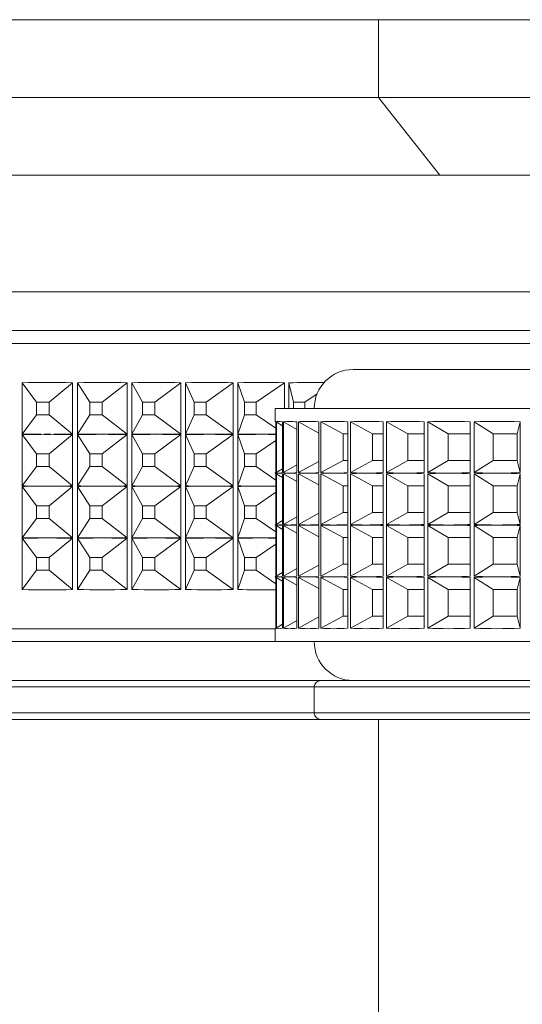
# Paper-space layout 'Sheet1(2)' of a CAD drawing. Units: millimetres. Extents: x 57 to 3436, y 140 to 1938.
# Drawn here: x 3001 to 3020, y 993 to 1031 of the extents above; entities that cross this region are included whole.
import ezdxf

# ---------------------------------------------------------------- set-up
doc = ezdxf.new("R2010")
doc.units = ezdxf.units.MM

psp = doc.layouts.new('Sheet1(2)')

# ---------------------------------------------------------------- linework, layer by layer
at = {"color": 7, "linetype": 'Continuous', "lineweight": 15}
for p, q in [((3014.673, 1030.626), (2946.621, 1030.626)), ((3014.673, 1030.626), (3039.697, 1030.626)), ((3014.673, 1030.626), (3014.673, 1027.626)), ((2946.621, 1027.626), (3014.673, 1027.626)), ((3014.673, 1027.626), (3039.697, 1027.626)), ((3017.036, 1024.626), (3014.673, 1027.626)), ((3017.036, 1024.626), (2947.282, 1024.626)), ((3036.697, 1024.626), (3017.036, 1024.626)), ((2975.116, 1020.126), (3027.697, 1020.126)), ((2973.508, 1018.126), (3030.197, 1018.126)), ((3013.697, 1017.126), (3037.697, 1017.126)), ((3000.933, 1014.636), (3000.933, 1016.615)), ((3001.486, 1015.872), (3000.933, 1016.615)), ((3001.971, 1015.872), (3002.879, 1016.615)), ((3002.879, 1016.615), (3002.879, 1014.636)), ((3003.064, 1014.636), (3003.064, 1016.615)), ((3003.547, 1015.872), (3003.064, 1016.615)), ((3004.025, 1015.872), (3004.984, 1016.615)), ((3004.984, 1016.615), (3004.984, 1014.636)), ((3005.166, 1014.636), (3005.166, 1016.615)), ((3005.576, 1015.872), (3005.166, 1016.615)), ((3006.046, 1015.872), (3007.052, 1016.615)), ((3007.052, 1016.615), (3007.052, 1014.636)), ((3007.23, 1014.636), (3007.23, 1016.615)), ((3007.567, 1015.872), (3007.23, 1016.615)), ((3008.026, 1015.872), (3009.075, 1016.615)), ((3009.075, 1016.615), (3009.075, 1014.636)), ((3009.249, 1014.636), (3009.249, 1016.615)), ((3009.51, 1015.872), (3009.249, 1016.615)), ((3009.958, 1015.872), (3011.046, 1016.615)), ((3011.046, 1016.615), (3011.046, 1015.626)), ((3011.214, 1015.626), (3011.214, 1016.615)), ((3011.4, 1015.872), (3011.214, 1016.615)), ((3011.833, 1015.872), (3012.305, 1016.185)), ((3001.971, 1015.872), (3001.486, 1015.872)), ((3001.486, 1015.872), (3001.486, 1015.379)), ((3001.971, 1015.379), (3001.971, 1015.872)), ((3004.025, 1015.872), (3003.547, 1015.872)), ((3003.547, 1015.872), (3003.547, 1015.379)), ((3004.025, 1015.379), (3004.025, 1015.872)), ((3006.046, 1015.872), (3005.576, 1015.872)), ((3005.576, 1015.872), (3005.576, 1015.379)), ((3006.046, 1015.379), (3006.046, 1015.872)), ((3008.026, 1015.872), (3007.567, 1015.872)), ((3007.567, 1015.872), (3007.567, 1015.379)), ((3008.026, 1015.379), (3008.026, 1015.872)), ((3009.958, 1015.872), (3009.51, 1015.872)), ((3009.51, 1015.872), (3009.51, 1015.379)), ((3009.958, 1015.379), (3009.958, 1015.872)), ((3010.697, 1015.626), (3010.697, 1015.124)), ((3010.697, 1015.626), (3040.697, 1015.626)), ((3011.833, 1015.872), (3011.4, 1015.872)), ((3011.4, 1015.872), (3011.4, 1015.626)), ((3011.833, 1015.626), (3011.833, 1015.872)), ((3001.486, 1015.379), (3000.933, 1014.636)), ((3001.486, 1015.379), (3001.971, 1015.379)), ((3001.971, 1015.379), (3002.879, 1014.636)), ((3003.547, 1015.379), (3003.064, 1014.636)), ((3003.547, 1015.379), (3004.025, 1015.379)), ((3004.025, 1015.379), (3004.984, 1014.636)), ((3005.576, 1015.379), (3005.166, 1014.636)), ((3005.576, 1015.379), (3006.046, 1015.379)), ((3006.046, 1015.379), (3007.052, 1014.636)), ((3007.567, 1015.379), (3007.23, 1014.636)), ((3007.567, 1015.379), (3008.026, 1015.379)), ((3008.026, 1015.379), (3009.075, 1014.636)), ((3009.51, 1015.379), (3009.249, 1014.636)), ((3009.51, 1015.379), (3009.958, 1015.379)), ((3009.958, 1015.379), (3010.715, 1014.862)), ((3010.715, 1015.105), (3010.715, 1013.147)), ((3010.725, 1013.147), (3010.725, 1015.105)), ((3010.971, 1014.956), (3010.725, 1015.105)), ((3010.748, 1013.147), (3010.748, 1015.105)), ((3010.971, 1015.105), (3010.971, 1013.147)), ((3011.007, 1013.147), (3011.007, 1015.105)), ((3011.527, 1014.808), (3011.007, 1015.105)), ((3011.527, 1015.105), (3011.527, 1013.147)), ((3011.588, 1013.147), (3011.588, 1015.105)), ((3012.372, 1014.672), (3011.588, 1015.105)), ((3012.372, 1015.105), (3012.372, 1013.147)), ((3012.457, 1013.147), (3012.457, 1015.105)), ((3013.312, 1014.639), (3012.457, 1015.105)), ((3013.488, 1015.105), (3013.488, 1013.147)), ((3013.594, 1013.147), (3013.594, 1015.105)), ((3014.444, 1014.639), (3013.594, 1015.105)), ((3014.852, 1015.105), (3014.852, 1013.147)), ((3014.979, 1013.147), (3014.979, 1015.105)), ((3015.805, 1014.639), (3014.979, 1015.105)), ((3016.437, 1015.105), (3016.437, 1013.147)), ((3016.581, 1013.147), (3016.581, 1015.105)), ((3017.367, 1014.639), (3016.581, 1015.105)), ((3018.211, 1015.105), (3018.211, 1013.147)), ((3018.369, 1013.147), (3018.369, 1015.105)), ((3019.099, 1014.639), (3018.369, 1015.105)), ((3020.025, 1014.639), (3020.137, 1015.105)), ((3020.137, 1015.105), (3020.137, 1013.147)), ((3000.933, 1012.636), (3000.933, 1014.615)), ((3001.486, 1013.872), (3000.933, 1014.615)), ((3001.971, 1013.872), (3002.879, 1014.615)), ((3002.879, 1014.615), (3002.879, 1012.636)), ((3003.064, 1012.636), (3003.064, 1014.615)), ((3003.547, 1013.872), (3003.064, 1014.615)), ((3004.025, 1013.872), (3004.984, 1014.615)), ((3004.984, 1014.615), (3004.984, 1012.636)), ((3005.166, 1012.636), (3005.166, 1014.615)), ((3005.576, 1013.872), (3005.166, 1014.615)), ((3006.046, 1013.872), (3007.052, 1014.615)), ((3007.052, 1014.615), (3007.052, 1012.636)), ((3007.23, 1012.636), (3007.23, 1014.615)), ((3007.567, 1013.872), (3007.23, 1014.615)), ((3008.026, 1013.872), (3009.075, 1014.615)), ((3009.075, 1014.615), (3009.075, 1012.636)), ((3009.249, 1012.636), (3009.249, 1014.615)), ((3009.51, 1013.872), (3009.249, 1014.615)), ((3013.488, 1014.639), (3013.312, 1014.639)), ((3013.312, 1014.639), (3013.312, 1013.613)), ((3014.852, 1014.639), (3014.444, 1014.639)), ((3014.444, 1014.639), (3014.444, 1013.613)), ((3016.437, 1014.639), (3015.805, 1014.639)), ((3015.805, 1014.639), (3015.805, 1013.613)), ((3018.211, 1014.639), (3017.367, 1014.639)), ((3017.367, 1014.639), (3017.367, 1013.613)), ((3020.025, 1014.639), (3019.099, 1014.639)), ((3019.099, 1014.639), (3019.099, 1013.613)), ((3020.025, 1013.613), (3020.025, 1014.639)), ((3009.958, 1013.872), (3010.715, 1014.389)), ((3001.971, 1013.872), (3001.486, 1013.872)), ((3001.486, 1013.872), (3001.486, 1013.379)), ((3001.971, 1013.379), (3001.971, 1013.872)), ((3004.025, 1013.872), (3003.547, 1013.872)), ((3003.547, 1013.872), (3003.547, 1013.379)), ((3004.025, 1013.379), (3004.025, 1013.872)), ((3006.046, 1013.872), (3005.576, 1013.872)), ((3005.576, 1013.872), (3005.576, 1013.379)), ((3006.046, 1013.379), (3006.046, 1013.872)), ((3008.026, 1013.872), (3007.567, 1013.872)), ((3007.567, 1013.872), (3007.567, 1013.379)), ((3008.026, 1013.379), (3008.026, 1013.872)), ((3009.958, 1013.872), (3009.51, 1013.872)), ((3009.51, 1013.872), (3009.51, 1013.379)), ((3009.958, 1013.379), (3009.958, 1013.872)), ((3001.486, 1013.379), (3000.933, 1012.636)), ((3001.486, 1013.379), (3001.971, 1013.379)), ((3001.971, 1013.379), (3002.879, 1012.636)), ((3003.547, 1013.379), (3003.064, 1012.636)), ((3003.547, 1013.379), (3004.025, 1013.379)), ((3004.025, 1013.379), (3004.984, 1012.636)), ((3005.576, 1013.379), (3005.166, 1012.636)), ((3005.576, 1013.379), (3006.046, 1013.379)), ((3006.046, 1013.379), (3007.052, 1012.636)), ((3007.567, 1013.379), (3007.23, 1012.636)), ((3007.567, 1013.379), (3008.026, 1013.379)), ((3008.026, 1013.379), (3009.075, 1012.636)), ((3009.51, 1013.379), (3009.249, 1012.636)), ((3009.51, 1013.379), (3009.958, 1013.379)), ((3009.958, 1013.379), (3010.715, 1012.862)), ((3011.527, 1013.444), (3011.007, 1013.147)), ((3012.372, 1013.579), (3011.588, 1013.147)), ((3013.312, 1013.613), (3012.457, 1013.147)), ((3013.312, 1013.613), (3013.488, 1013.613)), ((3014.444, 1013.613), (3013.594, 1013.147)), ((3014.444, 1013.613), (3014.852, 1013.613)), ((3015.805, 1013.613), (3014.979, 1013.147)), ((3015.805, 1013.613), (3016.437, 1013.613)), ((3017.367, 1013.613), (3016.581, 1013.147)), ((3017.367, 1013.613), (3018.211, 1013.613)), ((3019.099, 1013.613), (3018.369, 1013.147)), ((3019.099, 1013.613), (3020.025, 1013.613)), ((3020.025, 1013.613), (3020.137, 1013.147)), ((3010.697, 1013.127), (3010.697, 1013.124)), ((3010.715, 1013.105), (3010.715, 1011.147)), ((3010.971, 1013.296), (3010.725, 1013.147)), ((3010.725, 1011.147), (3010.725, 1013.105)), ((3010.971, 1012.956), (3010.725, 1013.105)), ((3010.748, 1011.147), (3010.748, 1013.105)), ((3010.971, 1013.105), (3010.971, 1011.147)), ((3011.007, 1011.147), (3011.007, 1013.105)), ((3011.527, 1012.808), (3011.007, 1013.105)), ((3011.527, 1013.105), (3011.527, 1011.147)), ((3011.588, 1011.147), (3011.588, 1013.105)), ((3012.372, 1012.672), (3011.588, 1013.105)), ((3012.372, 1013.105), (3012.372, 1011.147)), ((3012.457, 1011.147), (3012.457, 1013.105)), ((3013.312, 1012.639), (3012.457, 1013.105)), ((3013.488, 1013.105), (3013.488, 1011.147)), ((3013.594, 1011.147), (3013.594, 1013.105)), ((3014.444, 1012.639), (3013.594, 1013.105)), ((3014.852, 1013.105), (3014.852, 1011.147)), ((3014.979, 1011.147), (3014.979, 1013.105)), ((3015.805, 1012.639), (3014.979, 1013.105)), ((3016.437, 1013.105), (3016.437, 1011.147)), ((3016.581, 1011.147), (3016.581, 1013.105)), ((3017.367, 1012.639), (3016.581, 1013.105)), ((3018.211, 1013.105), (3018.211, 1011.147)), ((3018.369, 1011.147), (3018.369, 1013.105)), ((3019.099, 1012.639), (3018.369, 1013.105)), ((3020.025, 1012.639), (3020.137, 1013.105)), ((3020.137, 1013.105), (3020.137, 1011.147)), ((3000.933, 1010.636), (3000.933, 1012.615)), ((3001.486, 1011.872), (3000.933, 1012.615)), ((3001.971, 1011.872), (3002.879, 1012.615)), ((3002.879, 1012.615), (3002.879, 1010.636)), ((3003.064, 1010.636), (3003.064, 1012.615)), ((3003.547, 1011.872), (3003.064, 1012.615)), ((3004.025, 1011.872), (3004.984, 1012.615)), ((3004.984, 1012.615), (3004.984, 1010.636)), ((3005.166, 1010.636), (3005.166, 1012.615)), ((3005.576, 1011.872), (3005.166, 1012.615)), ((3006.046, 1011.872), (3007.052, 1012.615)), ((3007.052, 1012.615), (3007.052, 1010.636)), ((3007.23, 1010.636), (3007.23, 1012.615)), ((3007.567, 1011.872), (3007.23, 1012.615)), ((3008.026, 1011.872), (3009.075, 1012.615)), ((3009.075, 1012.615), (3009.075, 1010.636)), ((3009.249, 1010.636), (3009.249, 1012.615)), ((3009.51, 1011.872), (3009.249, 1012.615)), ((3013.488, 1012.639), (3013.312, 1012.639)), ((3013.312, 1012.639), (3013.312, 1011.613)), ((3014.852, 1012.639), (3014.444, 1012.639)), ((3014.444, 1012.639), (3014.444, 1011.613)), ((3016.437, 1012.639), (3015.805, 1012.639)), ((3015.805, 1012.639), (3015.805, 1011.613)), ((3018.211, 1012.639), (3017.367, 1012.639)), ((3017.367, 1012.639), (3017.367, 1011.613)), ((3020.025, 1012.639), (3019.099, 1012.639)), ((3019.099, 1012.639), (3019.099, 1011.613)), ((3020.025, 1011.613), (3020.025, 1012.639)), ((3009.958, 1011.872), (3010.715, 1012.389)), ((3001.971, 1011.872), (3001.486, 1011.872)), ((3001.486, 1011.872), (3001.486, 1011.379)), ((3001.971, 1011.379), (3001.971, 1011.872)), ((3004.025, 1011.872), (3003.547, 1011.872)), ((3003.547, 1011.872), (3003.547, 1011.379)), ((3004.025, 1011.379), (3004.025, 1011.872)), ((3006.046, 1011.872), (3005.576, 1011.872)), ((3005.576, 1011.872), (3005.576, 1011.379)), ((3006.046, 1011.379), (3006.046, 1011.872)), ((3008.026, 1011.872), (3007.567, 1011.872)), ((3007.567, 1011.872), (3007.567, 1011.379)), ((3008.026, 1011.379), (3008.026, 1011.872)), ((3009.958, 1011.872), (3009.51, 1011.872)), ((3009.51, 1011.872), (3009.51, 1011.379)), ((3009.958, 1011.379), (3009.958, 1011.872)), ((3011.527, 1011.444), (3011.007, 1011.147)), ((3012.372, 1011.579), (3011.588, 1011.147)), ((3013.312, 1011.613), (3012.457, 1011.147)), ((3013.312, 1011.613), (3013.488, 1011.613)), ((3014.444, 1011.613), (3013.594, 1011.147)), ((3014.444, 1011.613), (3014.852, 1011.613)), ((3015.805, 1011.613), (3014.979, 1011.147)), ((3015.805, 1011.613), (3016.437, 1011.613)), ((3017.367, 1011.613), (3016.581, 1011.147)), ((3017.367, 1011.613), (3018.211, 1011.613)), ((3019.099, 1011.613), (3018.369, 1011.147)), ((3019.099, 1011.613), (3020.025, 1011.613)), ((3020.025, 1011.613), (3020.137, 1011.147)), ((3001.486, 1011.379), (3000.933, 1010.636)), ((3001.486, 1011.379), (3001.971, 1011.379)), ((3001.971, 1011.379), (3002.879, 1010.636)), ((3003.547, 1011.379), (3003.064, 1010.636)), ((3003.547, 1011.379), (3004.025, 1011.379)), ((3004.025, 1011.379), (3004.984, 1010.636)), ((3005.576, 1011.379), (3005.166, 1010.636)), ((3005.576, 1011.379), (3006.046, 1011.379)), ((3006.046, 1011.379), (3007.052, 1010.636)), ((3007.567, 1011.379), (3007.23, 1010.636)), ((3007.567, 1011.379), (3008.026, 1011.379)), ((3008.026, 1011.379), (3009.075, 1010.636)), ((3009.51, 1011.379), (3009.249, 1010.636)), ((3009.51, 1011.379), (3009.958, 1011.379)), ((3009.958, 1011.379), (3010.715, 1010.862)), ((3010.697, 1011.127), (3010.697, 1011.124)), ((3010.715, 1011.105), (3010.715, 1009.147)), ((3010.971, 1011.296), (3010.725, 1011.147)), ((3010.725, 1009.147), (3010.725, 1011.105)), ((3010.971, 1010.956), (3010.725, 1011.105)), ((3010.748, 1009.147), (3010.748, 1011.105)), ((3010.971, 1011.105), (3010.971, 1009.147)), ((3011.007, 1009.147), (3011.007, 1011.105)), ((3011.527, 1010.808), (3011.007, 1011.105)), ((3011.527, 1011.105), (3011.527, 1009.147)), ((3011.588, 1009.147), (3011.588, 1011.105)), ((3012.372, 1010.672), (3011.588, 1011.105)), ((3012.372, 1011.105), (3012.372, 1009.147)), ((3012.457, 1009.147), (3012.457, 1011.105)), ((3013.312, 1010.639), (3012.457, 1011.105)), ((3013.488, 1011.105), (3013.488, 1009.147)), ((3013.594, 1009.147), (3013.594, 1011.105)), ((3014.444, 1010.639), (3013.594, 1011.105)), ((3014.852, 1011.105), (3014.852, 1009.147)), ((3014.979, 1009.147), (3014.979, 1011.105)), ((3015.805, 1010.639), (3014.979, 1011.105)), ((3016.437, 1011.105), (3016.437, 1009.147)), ((3016.581, 1009.147), (3016.581, 1011.105)), ((3017.367, 1010.639), (3016.581, 1011.105)), ((3018.211, 1011.105), (3018.211, 1009.147)), ((3018.369, 1009.147), (3018.369, 1011.105)), ((3019.099, 1010.639), (3018.369, 1011.105)), ((3020.025, 1010.639), (3020.137, 1011.105)), ((3020.137, 1011.105), (3020.137, 1009.147)), ((3000.933, 1008.636), (3000.933, 1010.615)), ((3001.486, 1009.872), (3000.933, 1010.615)), ((3001.971, 1009.872), (3002.879, 1010.615)), ((3002.879, 1010.615), (3002.879, 1008.636)), ((3003.064, 1008.636), (3003.064, 1010.615)), ((3003.547, 1009.872), (3003.064, 1010.615)), ((3004.025, 1009.872), (3004.984, 1010.615)), ((3004.984, 1010.615), (3004.984, 1008.636)), ((3005.166, 1008.636), (3005.166, 1010.615)), ((3005.576, 1009.872), (3005.166, 1010.615)), ((3006.046, 1009.872), (3007.052, 1010.615)), ((3007.052, 1010.615), (3007.052, 1008.636)), ((3007.23, 1008.636), (3007.23, 1010.615)), ((3007.567, 1009.872), (3007.23, 1010.615)), ((3008.026, 1009.872), (3009.075, 1010.615)), ((3009.075, 1010.615), (3009.075, 1008.636)), ((3009.249, 1008.636), (3009.249, 1010.615)), ((3009.51, 1009.872), (3009.249, 1010.615)), ((3009.958, 1009.872), (3010.715, 1010.389)), ((3013.488, 1010.639), (3013.312, 1010.639)), ((3013.312, 1010.639), (3013.312, 1009.613)), ((3014.852, 1010.639), (3014.444, 1010.639)), ((3014.444, 1010.639), (3014.444, 1009.613)), ((3016.437, 1010.639), (3015.805, 1010.639)), ((3015.805, 1010.639), (3015.805, 1009.613)), ((3018.211, 1010.639), (3017.367, 1010.639)), ((3017.367, 1010.639), (3017.367, 1009.613)), ((3020.025, 1010.639), (3019.099, 1010.639)), ((3019.099, 1010.639), (3019.099, 1009.613)), ((3020.025, 1009.613), (3020.025, 1010.639)), ((3001.971, 1009.872), (3001.486, 1009.872)), ((3001.486, 1009.872), (3001.486, 1009.379)), ((3001.971, 1009.379), (3001.971, 1009.872)), ((3004.025, 1009.872), (3003.547, 1009.872)), ((3003.547, 1009.872), (3003.547, 1009.379)), ((3004.025, 1009.379), (3004.025, 1009.872)), ((3006.046, 1009.872), (3005.576, 1009.872)), ((3005.576, 1009.872), (3005.576, 1009.379)), ((3006.046, 1009.379), (3006.046, 1009.872)), ((3008.026, 1009.872), (3007.567, 1009.872)), ((3007.567, 1009.872), (3007.567, 1009.379)), ((3008.026, 1009.379), (3008.026, 1009.872)), ((3009.958, 1009.872), (3009.51, 1009.872)), ((3009.51, 1009.872), (3009.51, 1009.379)), ((3009.958, 1009.379), (3009.958, 1009.872)), ((3012.372, 1009.579), (3011.588, 1009.147)), ((3013.312, 1009.613), (3012.457, 1009.147)), ((3013.312, 1009.613), (3013.488, 1009.613)), ((3014.444, 1009.613), (3013.594, 1009.147)), ((3014.444, 1009.613), (3014.852, 1009.613)), ((3015.805, 1009.613), (3014.979, 1009.147)), ((3015.805, 1009.613), (3016.437, 1009.613)), ((3017.367, 1009.613), (3016.581, 1009.147)), ((3017.367, 1009.613), (3018.211, 1009.613)), ((3019.099, 1009.613), (3018.369, 1009.147)), ((3019.099, 1009.613), (3020.025, 1009.613)), ((3020.025, 1009.613), (3020.137, 1009.147)), ((3001.486, 1009.379), (3000.933, 1008.636)), ((3001.486, 1009.379), (3001.971, 1009.379)), ((3001.971, 1009.379), (3002.879, 1008.636)), ((3003.547, 1009.379), (3003.064, 1008.636)), ((3003.547, 1009.379), (3004.025, 1009.379)), ((3004.025, 1009.379), (3004.984, 1008.636)), ((3005.576, 1009.379), (3005.166, 1008.636)), ((3005.576, 1009.379), (3006.046, 1009.379)), ((3006.046, 1009.379), (3007.052, 1008.636)), ((3007.567, 1009.379), (3007.23, 1008.636)), ((3007.567, 1009.379), (3008.026, 1009.379)), ((3008.026, 1009.379), (3009.075, 1008.636)), ((3009.51, 1009.379), (3009.249, 1008.636)), ((3009.51, 1009.379), (3009.958, 1009.379)), ((3009.958, 1009.379), (3010.715, 1008.862)), ((3010.971, 1009.296), (3010.725, 1009.147)), ((3011.527, 1009.444), (3011.007, 1009.147)), ((3010.697, 1009.127), (3010.697, 1009.124)), ((3010.715, 1009.105), (3010.715, 1007.147)), ((3010.725, 1007.147), (3010.725, 1009.105)), ((3010.971, 1008.956), (3010.725, 1009.105)), ((3010.748, 1007.147), (3010.748, 1009.105)), ((3010.971, 1009.105), (3010.971, 1007.147)), ((3011.007, 1007.147), (3011.007, 1009.105)), ((3011.527, 1008.808), (3011.007, 1009.105)), ((3011.527, 1009.105), (3011.527, 1007.147)), ((3011.588, 1007.147), (3011.588, 1009.105)), ((3012.372, 1008.672), (3011.588, 1009.105)), ((3012.372, 1009.105), (3012.372, 1007.147)), ((3012.457, 1007.147), (3012.457, 1009.105)), ((3013.312, 1008.639), (3012.457, 1009.105)), ((3013.488, 1009.105), (3013.488, 1007.147)), ((3013.594, 1007.147), (3013.594, 1009.105)), ((3014.444, 1008.639), (3013.594, 1009.105)), ((3014.852, 1009.105), (3014.852, 1007.147)), ((3014.979, 1007.147), (3014.979, 1009.105)), ((3015.805, 1008.639), (3014.979, 1009.105)), ((3016.437, 1009.105), (3016.437, 1007.147)), ((3016.581, 1007.147), (3016.581, 1009.105)), ((3017.367, 1008.639), (3016.581, 1009.105)), ((3018.211, 1009.105), (3018.211, 1007.147)), ((3018.369, 1007.147), (3018.369, 1009.105)), ((3019.099, 1008.639), (3018.369, 1009.105)), ((3020.025, 1008.639), (3020.137, 1009.105)), ((3020.137, 1009.105), (3020.137, 1007.147)), ((3013.488, 1008.639), (3013.312, 1008.639)), ((3013.312, 1008.639), (3013.312, 1007.613)), ((3014.852, 1008.639), (3014.444, 1008.639)), ((3014.444, 1008.639), (3014.444, 1007.613)), ((3016.437, 1008.639), (3015.805, 1008.639)), ((3015.805, 1008.639), (3015.805, 1007.613)), ((3018.211, 1008.639), (3017.367, 1008.639)), ((3017.367, 1008.639), (3017.367, 1007.613)), ((3020.025, 1008.639), (3019.099, 1008.639)), ((3019.099, 1008.639), (3019.099, 1007.613)), ((3020.025, 1007.613), (3020.025, 1008.639)), ((3010.971, 1007.296), (3010.725, 1007.147)), ((3011.527, 1007.444), (3011.007, 1007.147)), ((3012.372, 1007.579), (3011.588, 1007.147)), ((3013.312, 1007.613), (3012.457, 1007.147)), ((3013.312, 1007.613), (3013.488, 1007.613)), ((3014.444, 1007.613), (3013.594, 1007.147)), ((3014.444, 1007.613), (3014.852, 1007.613)), ((3015.805, 1007.613), (3014.979, 1007.147)), ((3015.805, 1007.613), (3016.437, 1007.613)), ((3017.367, 1007.613), (3016.581, 1007.147)), ((3017.367, 1007.613), (3018.211, 1007.613)), ((3019.099, 1007.613), (3018.369, 1007.147)), ((3019.099, 1007.613), (3020.025, 1007.613)), ((3020.025, 1007.613), (3020.137, 1007.147)), ((3010.697, 1007.126), (2961.197, 1007.126)), ((3010.697, 1007.127), (3010.697, 1006.626)), ((3023.315, 1006.626), (3010.697, 1006.626)), ((2963.697, 1005.126), (3012.294, 1005.126)), ((3012.447, 1005.126), (2975.116, 1005.126)), ((3012.294, 1005.126), (3012.447, 1005.126)), ((3012.447, 1005.126), (3033.997, 1005.126)), ((3012.197, 1004.876), (3012.197, 1003.876)), ((3014.673, 1003.626), (2946.621, 1003.626)), ((3014.673, 1003.626), (3014.673, 991.626)), ((3014.673, 1003.626), (3039.697, 1003.626))]:
    psp.add_line(p, q, dxfattribs=at)
at = {"color": 8, "linetype": 'Continuous', "lineweight": 15}
for p, q in [((3029.197, 1018.626), (2974.152, 1018.626)), ((2974.152, 1006.626), (3010.697, 1006.626)), ((3012.197, 1004.876), (2963.447, 1004.876)), ((3034.154, 1004.876), (3012.197, 1004.876)), ((2963.447, 1003.876), (3012.197, 1003.876)), ((3012.197, 1003.876), (3034.154, 1003.876))]:
    psp.add_line(p, q, dxfattribs=at)
at = {"color": 7, "linetype": 'Continuous', "lineweight": 15}
for centre, radius, start, end in [((3013.697, 1015.626), 1.5, 90, 180), ((3013.697, 1006.626), 1.5, 180, 270), ((3012.447, 1004.876), 0.25, 90, 180), ((3012.447, 1003.876), 0.25, 180, 270)]:
    psp.add_arc(centre, radius, start, end, dxfattribs=at)
for centre, major_axis, ratio, start_param, end_param in [((2995.697, 990.628), (33.795, 9.73), 0.713374, 1.158513, 1.215872), ((2995.697, 990.628), (33.468, 12.214), 0.685726, 1.053039, 1.110398), ((2995.697, 990.628), (33.214, 14.261), 0.65446, 0.961477, 1.018836), ((2995.697, 990.628), (33.046, 15.958), 0.621062, 0.881211, 0.93857), ((2995.697, 990.628), (32.959, 17.383), 0.586538, 0.809754, 0.867114), ((2995.697, 990.628), (32.94, 18.596), 0.551542, 0.757723, 0.802439), ((3025.697, 1005.385), (15, -9.74), 0.007628, 3.146546, 3.195174), ((3025.697, 1005.385), (14.99, -9.703), 0.057637, 2.987456, 3.118112), ((3025.697, 1005.385), (14.954, -9.565), 0.123193, 2.886005, 3.016661), ((3025.697, 1005.385), (14.896, -9.324), 0.189338, 2.78253, 2.913186), ((3025.697, 1005.385), (14.823, -8.97), 0.256297, 2.675634, 2.806289), ((3025.697, 1005.385), (14.746, -8.488), 0.324133, 2.563426, 2.694081), ((3025.697, 1005.385), (14.68, -7.853), 0.392591, 2.443187, 2.573843), ((3025.697, 1005.385), (14.647, -7.024), 0.460785, 2.310857, 2.441513), ((3025.697, 1005.385), (14.671, -5.933), 0.526589, 2.1604, 2.291055), ((2995.697, 1040.623), (33.795, -9.73), 0.713374, 5.067313, 5.095993), ((2995.697, 988.628), (33.795, 9.73), 0.713374, 1.187193, 1.215872), ((2995.697, 1040.623), (33.795, -9.73), 0.713374, 5.095993, 5.124672), ((2995.697, 988.628), (33.795, 9.73), 0.713374, 1.158513, 1.187193), ((2995.697, 1040.623), (33.468, -12.214), 0.685726, 5.172787, 5.201467), ((2995.697, 988.628), (33.468, 12.214), 0.685726, 1.081719, 1.110398), ((2995.697, 1040.623), (33.468, -12.214), 0.685726, 5.201467, 5.230146), ((2995.697, 988.628), (33.468, 12.214), 0.685726, 1.053039, 1.081719), ((2995.697, 1040.623), (33.214, -14.261), 0.65446, 5.264349, 5.293029), ((2995.697, 988.628), (33.214, 14.261), 0.65446, 0.990157, 1.018836), ((2995.697, 1040.623), (33.214, -14.261), 0.65446, 5.293029, 5.321708), ((2995.697, 988.628), (33.214, 14.261), 0.65446, 0.961477, 0.990157), ((2995.697, 1040.623), (33.046, -15.958), 0.621062, 5.344616, 5.373295), ((2995.697, 988.628), (33.046, 15.958), 0.621062, 0.90989, 0.93857), ((2995.697, 1040.623), (33.046, -15.958), 0.621062, 5.373295, 5.401975), ((2995.697, 988.628), (33.046, 15.958), 0.621062, 0.881211, 0.90989), ((2995.697, 1040.623), (32.959, -17.383), 0.586538, 5.416072, 5.444751), ((2995.697, 988.628), (32.959, 17.383), 0.586538, 0.838434, 0.867114), ((2995.697, 1040.623), (32.959, -17.383), 0.586538, 5.444751, 5.462763), ((2995.697, 988.628), (32.959, 17.383), 0.586538, 0.820423, 0.838434), ((3025.697, 1022.867), (15, 9.74), 0.007628, 3.088011, 3.136639), ((3025.697, 1003.385), (15, -9.74), 0.007628, 3.146546, 3.195174), ((3025.697, 1022.867), (14.99, 9.703), 0.057637, 3.165073, 3.230401), ((3025.697, 1003.385), (14.99, -9.703), 0.057637, 3.052784, 3.118112), ((3025.697, 1022.867), (14.99, 9.703), 0.057637, 3.230401, 3.295729), ((3025.697, 1003.385), (14.99, -9.703), 0.057637, 2.987456, 3.052784), ((3025.697, 1022.867), (14.954, 9.565), 0.123193, 3.266525, 3.331852), ((3025.697, 1003.385), (14.954, -9.565), 0.123193, 2.951333, 3.016661), ((3025.697, 1022.867), (14.954, 9.565), 0.123193, 3.331852, 3.39718), ((3025.697, 1003.385), (14.954, -9.565), 0.123193, 2.886005, 2.951333), ((3025.697, 1022.867), (14.896, 9.324), 0.189338, 3.369999, 3.435327), ((3025.697, 1003.385), (14.896, -9.324), 0.189338, 2.847858, 2.913186), ((3025.697, 1022.867), (14.896, 9.324), 0.189338, 3.435327, 3.500655), ((3025.697, 1003.385), (14.896, -9.324), 0.189338, 2.78253, 2.847858), ((3025.697, 1022.867), (14.823, 8.97), 0.256297, 3.476896, 3.542224), ((3025.697, 1003.385), (14.823, -8.97), 0.256297, 2.740962, 2.806289), ((3025.697, 1022.867), (14.823, 8.97), 0.256297, 3.542224, 3.607552), ((3025.697, 1003.385), (14.823, -8.97), 0.256297, 2.675634, 2.740962), ((3025.697, 1022.867), (14.746, 8.488), 0.324133, 3.589104, 3.654432), ((3025.697, 1003.385), (14.746, -8.488), 0.324133, 2.628754, 2.694081), ((3025.697, 1022.867), (14.746, 8.488), 0.324133, 3.654432, 3.71976), ((3025.697, 1003.385), (14.746, -8.488), 0.324133, 2.563426, 2.628754), ((3025.697, 1022.867), (14.68, 7.853), 0.392591, 3.709343, 3.774671), ((3025.697, 1003.385), (14.68, -7.853), 0.392591, 2.508515, 2.573843), ((3025.697, 1022.867), (14.68, 7.853), 0.392591, 3.774671, 3.839998), ((3025.697, 1003.385), (14.68, -7.853), 0.392591, 2.443187, 2.508515), ((3025.697, 1022.867), (14.647, 7.024), 0.460785, 3.841672, 3.907), ((3025.697, 1003.385), (14.647, -7.024), 0.460785, 2.376185, 2.441513), ((3025.697, 1022.867), (14.647, 7.024), 0.460785, 3.907, 3.972328), ((3025.697, 1003.385), (14.647, -7.024), 0.460785, 2.310857, 2.376185), ((3025.697, 1022.867), (14.671, 5.933), 0.526589, 3.99213, 4.057458), ((3025.697, 1003.385), (14.671, -5.933), 0.526589, 2.225728, 2.291055), ((3025.697, 1022.867), (14.671, 5.933), 0.526589, 4.057458, 4.122786), ((3025.697, 1003.385), (14.671, -5.933), 0.526589, 2.1604, 2.225728), ((2995.697, 1038.623), (33.795, -9.73), 0.713374, 5.067313, 5.095993), ((2995.697, 986.628), (33.795, 9.73), 0.713374, 1.187193, 1.215872), ((2995.697, 1038.623), (33.795, -9.73), 0.713374, 5.095993, 5.124672), ((2995.697, 986.628), (33.795, 9.73), 0.713374, 1.158513, 1.187193), ((2995.697, 1038.623), (33.468, -12.214), 0.685726, 5.172787, 5.201467), ((2995.697, 986.628), (33.468, 12.214), 0.685726, 1.081719, 1.110398), ((2995.697, 1038.623), (33.468, -12.214), 0.685726, 5.201467, 5.230146), ((2995.697, 986.628), (33.468, 12.214), 0.685726, 1.053039, 1.081719), ((2995.697, 1038.623), (33.214, -14.261), 0.65446, 5.264349, 5.293029), ((2995.697, 986.628), (33.214, 14.261), 0.65446, 0.990157, 1.018836), ((2995.697, 1038.623), (33.214, -14.261), 0.65446, 5.293029, 5.321708), ((2995.697, 986.628), (33.214, 14.261), 0.65446, 0.961477, 0.990157), ((2995.697, 1038.623), (33.046, -15.958), 0.621062, 5.344616, 5.373295), ((2995.697, 986.628), (33.046, 15.958), 0.621062, 0.90989, 0.93857), ((2995.697, 1038.623), (33.046, -15.958), 0.621062, 5.373295, 5.401975), ((2995.697, 986.628), (33.046, 15.958), 0.621062, 0.881211, 0.90989), ((2995.697, 1038.623), (32.959, -17.383), 0.586538, 5.416072, 5.444751), ((2995.697, 986.628), (32.959, 17.383), 0.586538, 0.838434, 0.867114), ((2995.697, 1038.623), (32.959, -17.383), 0.586538, 5.444751, 5.462763), ((2995.697, 986.628), (32.959, 17.383), 0.586538, 0.820423, 0.838434), ((3025.697, 1020.867), (15, 9.74), 0.007628, 3.088011, 3.136639), ((3025.697, 1001.385), (15, -9.74), 0.007628, 3.146546, 3.195174), ((3025.697, 1020.867), (14.99, 9.703), 0.057637, 3.165073, 3.230401), ((3025.697, 1001.385), (14.99, -9.703), 0.057637, 3.052784, 3.118112), ((3025.697, 1020.867), (14.99, 9.703), 0.057637, 3.230401, 3.295729), ((3025.697, 1001.385), (14.99, -9.703), 0.057637, 2.987456, 3.052784), ((3025.697, 1020.867), (14.954, 9.565), 0.123193, 3.266525, 3.331852), ((3025.697, 1001.385), (14.954, -9.565), 0.123193, 2.951333, 3.016661), ((3025.697, 1020.867), (14.954, 9.565), 0.123193, 3.331852, 3.39718), ((3025.697, 1001.385), (14.954, -9.565), 0.123193, 2.886005, 2.951333), ((3025.697, 1020.867), (14.896, 9.324), 0.189338, 3.369999, 3.435327), ((3025.697, 1001.385), (14.896, -9.324), 0.189338, 2.847858, 2.913186), ((3025.697, 1020.867), (14.896, 9.324), 0.189338, 3.435327, 3.500655), ((3025.697, 1001.385), (14.896, -9.324), 0.189338, 2.78253, 2.847858), ((3025.697, 1020.867), (14.823, 8.97), 0.256297, 3.476896, 3.542224), ((3025.697, 1001.385), (14.823, -8.97), 0.256297, 2.740962, 2.806289), ((3025.697, 1020.867), (14.823, 8.97), 0.256297, 3.542224, 3.607552), ((3025.697, 1001.385), (14.823, -8.97), 0.256297, 2.675634, 2.740962), ((3025.697, 1020.867), (14.746, 8.488), 0.324133, 3.589104, 3.654432), ((3025.697, 1001.385), (14.746, -8.488), 0.324133, 2.628754, 2.694081), ((3025.697, 1020.867), (14.746, 8.488), 0.324133, 3.654432, 3.71976), ((3025.697, 1001.385), (14.746, -8.488), 0.324133, 2.563426, 2.628754), ((3025.697, 1020.867), (14.68, 7.853), 0.392591, 3.709343, 3.774671), ((3025.697, 1001.385), (14.68, -7.853), 0.392591, 2.508515, 2.573843), ((3025.697, 1020.867), (14.68, 7.853), 0.392591, 3.774671, 3.839998), ((3025.697, 1001.385), (14.68, -7.853), 0.392591, 2.443187, 2.508515), ((3025.697, 1020.867), (14.647, 7.024), 0.460785, 3.841672, 3.907), ((3025.697, 1001.385), (14.647, -7.024), 0.460785, 2.376185, 2.441513), ((3025.697, 1020.867), (14.647, 7.024), 0.460785, 3.907, 3.972328), ((3025.697, 1001.385), (14.647, -7.024), 0.460785, 2.310857, 2.376185), ((3025.697, 1020.867), (14.671, 5.933), 0.526589, 3.99213, 4.057458), ((3025.697, 1001.385), (14.671, -5.933), 0.526589, 2.225728, 2.291055), ((3025.697, 1020.867), (14.671, 5.933), 0.526589, 4.057458, 4.122786), ((3025.697, 1001.385), (14.671, -5.933), 0.526589, 2.1604, 2.225728), ((2995.697, 1036.623), (33.795, -9.73), 0.713374, 5.067313, 5.095993), ((2995.697, 984.628), (33.795, 9.73), 0.713374, 1.187193, 1.215872), ((2995.697, 1036.623), (33.795, -9.73), 0.713374, 5.095993, 5.124672), ((2995.697, 984.628), (33.795, 9.73), 0.713374, 1.158513, 1.187193), ((2995.697, 1036.623), (33.468, -12.214), 0.685726, 5.172787, 5.201467), ((2995.697, 984.628), (33.468, 12.214), 0.685726, 1.081719, 1.110398), ((2995.697, 1036.623), (33.468, -12.214), 0.685726, 5.201467, 5.230146), ((2995.697, 984.628), (33.468, 12.214), 0.685726, 1.053039, 1.081719), ((2995.697, 1036.623), (33.214, -14.261), 0.65446, 5.264349, 5.293029), ((2995.697, 984.628), (33.214, 14.261), 0.65446, 0.990157, 1.018836), ((2995.697, 1036.623), (33.214, -14.261), 0.65446, 5.293029, 5.321708), ((2995.697, 984.628), (33.214, 14.261), 0.65446, 0.961477, 0.990157), ((2995.697, 1036.623), (33.046, -15.958), 0.621062, 5.344616, 5.373295), ((2995.697, 984.628), (33.046, 15.958), 0.621062, 0.90989, 0.93857), ((2995.697, 1036.623), (33.046, -15.958), 0.621062, 5.373295, 5.401975), ((2995.697, 984.628), (33.046, 15.958), 0.621062, 0.881211, 0.90989), ((2995.697, 1036.623), (32.959, -17.383), 0.586538, 5.416072, 5.444751), ((2995.697, 984.628), (32.959, 17.383), 0.586538, 0.838434, 0.867114), ((2995.697, 1036.623), (32.959, -17.383), 0.586538, 5.444751, 5.462763), ((2995.697, 984.628), (32.959, 17.383), 0.586538, 0.820423, 0.838434), ((3025.697, 1018.867), (15, 9.74), 0.007628, 3.088011, 3.136639), ((3025.697, 999.385), (15, -9.74), 0.007628, 3.146546, 3.195174), ((3025.697, 1018.867), (14.99, 9.703), 0.057637, 3.165073, 3.230401), ((3025.697, 999.385), (14.99, -9.703), 0.057637, 3.052784, 3.118112), ((3025.697, 1018.867), (14.99, 9.703), 0.057637, 3.230401, 3.295729), ((3025.697, 999.385), (14.99, -9.703), 0.057637, 2.987456, 3.052784), ((3025.697, 1018.867), (14.954, 9.565), 0.123193, 3.266525, 3.331852), ((3025.697, 999.385), (14.954, -9.565), 0.123193, 2.951333, 3.016661), ((3025.697, 1018.867), (14.954, 9.565), 0.123193, 3.331852, 3.39718), ((3025.697, 999.385), (14.954, -9.565), 0.123193, 2.886005, 2.951333), ((3025.697, 1018.867), (14.896, 9.324), 0.189338, 3.369999, 3.435327), ((3025.697, 999.385), (14.896, -9.324), 0.189338, 2.847858, 2.913186), ((3025.697, 1018.867), (14.896, 9.324), 0.189338, 3.435327, 3.500655), ((3025.697, 999.385), (14.896, -9.324), 0.189338, 2.78253, 2.847858), ((3025.697, 1018.867), (14.823, 8.97), 0.256297, 3.476896, 3.542224), ((3025.697, 999.385), (14.823, -8.97), 0.256297, 2.740962, 2.806289), ((3025.697, 1018.867), (14.823, 8.97), 0.256297, 3.542224, 3.607552), ((3025.697, 999.385), (14.823, -8.97), 0.256297, 2.675634, 2.740962), ((3025.697, 1018.867), (14.746, 8.488), 0.324133, 3.589104, 3.654432), ((3025.697, 999.385), (14.746, -8.488), 0.324133, 2.628754, 2.694081), ((3025.697, 1018.867), (14.746, 8.488), 0.324133, 3.654432, 3.71976), ((3025.697, 999.385), (14.746, -8.488), 0.324133, 2.563426, 2.628754), ((3025.697, 1018.867), (14.68, 7.853), 0.392591, 3.709343, 3.774671), ((3025.697, 999.385), (14.68, -7.853), 0.392591, 2.508515, 2.573843), ((3025.697, 1018.867), (14.68, 7.853), 0.392591, 3.774671, 3.839998), ((3025.697, 999.385), (14.68, -7.853), 0.392591, 2.443187, 2.508515), ((3025.697, 1018.867), (14.647, 7.024), 0.460785, 3.841672, 3.907), ((3025.697, 999.385), (14.647, -7.024), 0.460785, 2.376185, 2.441513), ((3025.697, 1018.867), (14.647, 7.024), 0.460785, 3.907, 3.972328), ((3025.697, 999.385), (14.647, -7.024), 0.460785, 2.310857, 2.376185), ((3025.697, 1018.867), (14.671, 5.933), 0.526589, 3.99213, 4.057458), ((3025.697, 999.385), (14.671, -5.933), 0.526589, 2.225728, 2.291055), ((3025.697, 1018.867), (14.671, 5.933), 0.526589, 4.057458, 4.122786), ((3025.697, 999.385), (14.671, -5.933), 0.526589, 2.1604, 2.225728), ((2995.697, 1034.623), (33.795, -9.73), 0.713374, 5.067313, 5.124672), ((2995.697, 1034.623), (33.468, -12.214), 0.685726, 5.172787, 5.230146), ((2995.697, 1034.623), (33.214, -14.261), 0.65446, 5.264349, 5.321708), ((2995.697, 1034.623), (33.046, -15.958), 0.621062, 5.344616, 5.401975), ((2995.697, 1034.623), (32.959, -17.383), 0.586538, 5.416072, 5.462763), ((3025.697, 1016.867), (15, 9.74), 0.007628, 3.088011, 3.136639), ((3025.697, 1016.867), (14.99, 9.703), 0.057637, 3.165073, 3.295729), ((3025.697, 1016.867), (14.954, 9.565), 0.123193, 3.266525, 3.39718), ((3025.697, 1016.867), (14.896, 9.324), 0.189338, 3.369999, 3.500655), ((3025.697, 1016.867), (14.823, 8.97), 0.256297, 3.476896, 3.607552), ((3025.697, 1016.867), (14.746, 8.488), 0.324133, 3.589104, 3.71976), ((3025.697, 1016.867), (14.68, 7.853), 0.392591, 3.709343, 3.839998), ((3025.697, 1016.867), (14.647, 7.024), 0.460785, 3.841672, 3.972328), ((3025.697, 1016.867), (14.671, 5.933), 0.526589, 3.99213, 4.122786)]:
    psp.add_ellipse(centre, major_axis=major_axis, ratio=ratio, start_param=start_param, end_param=end_param, dxfattribs=at)

doc.saveas('drawing.dxf')
